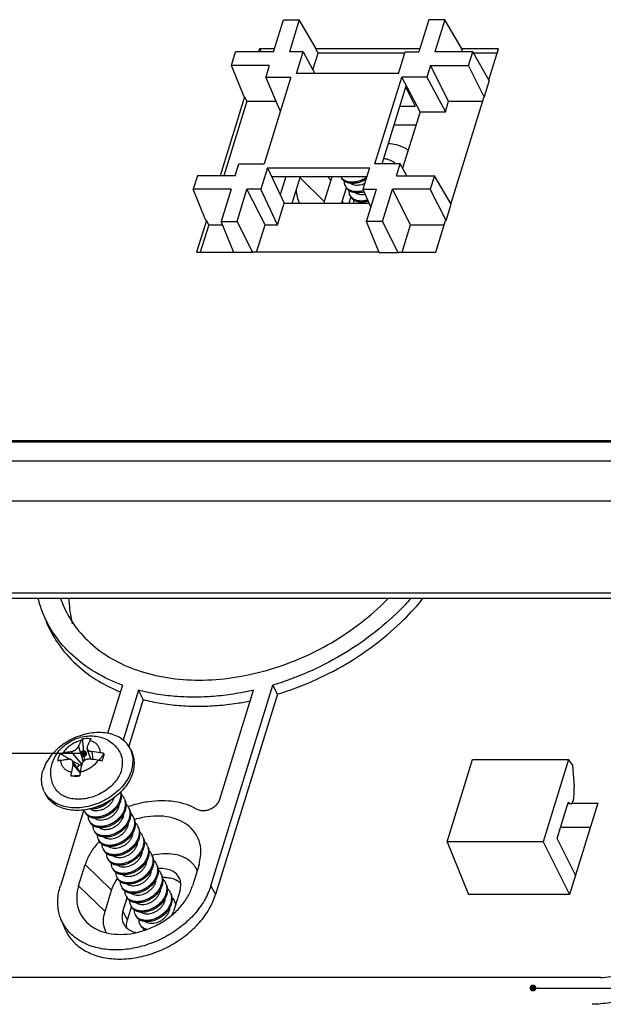
# Model space of a CAD drawing. Units: millimetres. Extents: x 2212 to 2765, y 1849 to 2234.
# Drawn here: x 2505 to 2529, y 1873 to 1912 of the extents above; entities that cross this region are included whole.
import ezdxf

# ---------------------------------------------------------------- set-up
doc = ezdxf.new("R2010")
doc.units = ezdxf.units.MM
doc.layers.add('3_ALL_AXES', color=7, linetype='Continuous')
doc.layers.add('from', color=7, linetype='Continuous', lineweight=13)
doc.styles.get("Standard").update_dxf_attribs({"font": 'arial.ttf'})
doc.dimstyles.get("Standard").update_dxf_attribs({"dimtxt": 3, "dimasz": 0.1875, "dimexe": 0.18, "dimexo": 1, "dimgap": 0.09, "dimtad": 0, "dimdsep": 46, "dimtxsty": 'Standard', "dimcen": 0.09, "dimadec": 0, "dimazin": 2, "dimtp": 0.01, "dimtm": 0.01, "dimtfac": 1, "dimtofl": 0, "dimtmove": 0, "dimatfit": 3, "dimfxl": 0, "dimtolj": 1, "dimarcsym": 0})

# ---------------------------------------------------------------- blocks, each defined once
blk = doc.blocks.new('u88')
at = {"color": 7, "linetype": 'Continuous'}
for p, q in [((26.761, -134.351), (27.487, -132.001)), ((27.487, -132.001), (28.643, -132.001)), ((28.643, -132.001), (27.917, -134.351)), ((29.853, -134.081), (28.643, -132.001)), ((38.079, -132.001), (37.353, -134.351)), ((39.235, -132.001), (38.079, -132.001)), ((39.235, -132.001), (38.509, -134.351)), ((40.445, -134.081), (39.235, -132.001)), ((23.693, -135.334), (23.997, -134.351)), ((26.761, -134.351), (23.997, -134.351)), ((25.739, -134.116), (25.666, -134.351)), ((25.739, -134.116), (25.858, -134.351)), ((26.833, -134.116), (25.739, -134.116)), ((28.923, -134.351), (27.917, -134.351)), ((28.438, -135.917), (28.923, -134.351)), ((28.923, -134.351), (29.77, -135.917)), ((29.63, -135.658), (30.006, -134.44)), ((29.842, -134.116), (29.853, -134.081)), ((30.006, -134.44), (29.842, -134.116)), ((37.425, -134.116), (29.842, -134.116)), ((36.32, -134.44), (30.006, -134.44)), ((35.863, -135.917), (36.347, -134.351)), ((36.347, -134.351), (37.353, -134.351)), ((41.272, -134.351), (38.509, -134.351)), ((40.445, -134.081), (40.434, -134.116)), ((40.434, -134.116), (40.553, -134.351)), ((43.156, -134.116), (40.434, -134.116)), ((40.969, -135.334), (41.272, -134.351)), ((42.482, -136.431), (41.272, -134.351)), ((43.056, -134.44), (41.325, -134.44)), ((42.455, -136.384), (43.156, -134.116)), ((24.619, -137.606), (23.693, -135.334)), ((26.457, -135.334), (23.693, -135.334)), ((26.457, -135.334), (26.192, -136.189)), ((38.205, -135.334), (37.941, -136.189)), ((39.52, -137.93), (38.205, -135.334)), ((38.205, -135.334), (40.969, -135.334)), ((42.119, -137.606), (40.969, -135.334)), ((28.035, -136.189), (26.083, -142.504)), ((27.265, -138.679), (26.192, -136.189)), ((26.192, -136.189), (28.035, -136.189)), ((35.863, -135.917), (28.438, -135.917)), ((34.148, -142.504), (36.099, -136.189)), ((37.439, -138.703), (36.099, -136.189)), ((37.941, -136.189), (36.099, -136.189)), ((37.941, -136.189), (39.281, -138.703)), ((34.677, -142.504), (36.434, -136.818)), ((42.482, -136.431), (42.119, -137.606)), ((24.661, -137.606), (22.883, -143.359)), ((24.619, -137.606), (24.661, -137.606)), ((24.661, -137.606), (24.825, -137.93)), ((36.393, -136.949), (37.085, -138.294)), ((42.077, -137.606), (39.671, -145.392)), ((42.077, -137.606), (42.119, -137.606)), ((24.825, -137.93), (23.147, -143.359)), ((24.825, -137.93), (26.942, -137.93)), ((35.978, -138.294), (37.085, -138.294)), ((39.281, -138.703), (39.52, -137.93)), ((39.52, -137.93), (41.977, -137.93)), ((37.439, -138.703), (36.166, -142.823)), ((37.439, -138.703), (39.281, -138.703)), ((35.555, -139.661), (37.143, -139.661)), ((23.977, -143.359), (24.241, -142.504)), ((24.241, -142.504), (26.083, -142.504)), ((35.99, -142.504), (34.148, -142.504)), ((35.725, -143.359), (35.99, -142.504)), ((36.462, -143.359), (35.99, -142.504)), ((21.214, -143.359), (20.91, -144.342)), ((23.977, -143.359), (21.214, -143.359)), ((26.319, -142.776), (25.835, -144.342)), ((26.319, -142.776), (27.537, -145.372)), ((26.319, -142.776), (33.744, -142.776)), ((33.744, -142.776), (33.26, -144.342)), ((35.725, -143.359), (38.489, -143.359)), ((38.489, -143.359), (38.185, -144.342)), ((39.698, -145.439), (38.489, -143.359)), ((26.624, -143.425), (33.543, -143.425)), ((27.659, -143.425), (27.248, -144.754)), ((28.126, -145.372), (28.728, -143.425)), ((28.697, -143.525), (30.464, -145.241)), ((30.948, -143.675), (30.464, -145.241)), ((30.948, -143.675), (30.691, -143.425)), ((31.668, -143.426), (31.71, -143.511)), ((21.835, -146.614), (20.91, -144.342)), ((23.673, -144.342), (20.91, -144.342)), ((23.673, -144.342), (22.947, -146.692)), ((24.103, -146.692), (24.829, -144.342)), ((26.144, -146.938), (24.829, -144.342)), ((25.835, -144.342), (24.829, -144.342)), ((27.053, -146.938), (25.835, -144.342)), ((31.761, -145.241), (32.073, -144.232)), ((32.004, -144.11), (32.046, -144.195)), ((32.339, -144.794), (32.381, -144.879)), ((33.26, -144.342), (33.853, -145.677)), ((33.26, -144.342), (34.265, -144.342)), ((33.539, -146.692), (34.265, -144.342)), ((34.695, -146.692), (35.422, -144.342)), ((36.737, -146.938), (35.422, -144.342)), ((38.185, -144.342), (35.422, -144.342)), ((39.335, -146.614), (38.185, -144.342)), ((27.053, -146.938), (27.537, -145.372)), ((27.537, -145.372), (33.717, -145.372)), ((31.761, -145.241), (31.832, -145.372)), ((32.395, -144.904), (32.25, -145.372)), ((39.335, -146.614), (39.698, -145.439)), ((21.877, -146.614), (21.162, -148.928)), ((22.041, -146.938), (21.426, -148.928)), ((21.877, -146.614), (21.835, -146.614)), ((22.041, -146.938), (21.877, -146.614)), ((22.041, -146.938), (23.047, -146.938)), ((23.872, -148.964), (22.947, -146.692)), ((22.947, -146.692), (24.103, -146.692)), ((25.254, -148.964), (24.103, -146.692)), ((25.529, -148.928), (26.144, -146.938)), ((26.144, -146.938), (27.053, -146.938)), ((34.464, -148.964), (33.539, -146.692)), ((34.695, -146.692), (33.539, -146.692)), ((35.846, -148.964), (34.695, -146.692)), ((36.122, -148.928), (36.737, -146.938)), ((36.737, -146.938), (39.193, -146.938)), ((38.578, -148.928), (39.294, -146.614)), ((39.294, -146.614), (39.335, -146.614)), ((21.162, -148.928), (23.883, -148.928)), ((25.254, -148.964), (23.872, -148.964)), ((25.265, -148.928), (25.254, -148.964)), ((34.475, -148.928), (25.265, -148.928)), ((34.464, -148.964), (35.846, -148.964)), ((35.857, -148.928), (35.846, -148.964)), ((35.857, -148.928), (38.578, -148.928)), ((-96.922, -162.631), (76.822, -162.631)), ((76.488, -162.751), (-97.656, -162.751)), ((-97.776, -164.122), (75.761, -164.122)), ((-95.949, -167.025), (77.111, -167.025)), ((80.084, -173.75), (-90.68, -173.75)), ((80.658, -174.137), (-90.106, -174.137)), ((15.752, -180.455), (14.665, -183.971)), ((22.19, -195.076), (26.708, -180.455)), ((27.053, -181.105), (26.708, -180.455)), ((16.923, -180.823), (15.803, -184.448)), ((17.26, -181.499), (16.923, -180.823)), ((27.053, -181.105), (22.543, -195.698)), ((22.856, -188.761), (25.309, -180.823)), ((17.26, -181.499), (16.212, -184.891)), ((12.554, -184.914), (12.894, -186.034)), ((11.987, -185.297), (12.79, -186.242)), ((13.456, -185.855), (13.191, -185.086)), ((13.531, -185.297), (13.606, -185.871)), ((11.846, -185.798), (11.935, -185.851)), ((12.097, -185.947), (12.114, -185.957)), ((12.675, -186.794), (12.11, -185.964)), ((12.149, -186.228), (12.671, -186.847)), ((39.404, -191.869), (41.257, -185.875)), ((41.257, -185.875), (48.245, -185.875)), ((48.245, -185.875), (46.393, -191.869)), ((48.552, -186.266), (48.245, -185.875)), ((48.552, -186.266), (48.662, -187.89)), ((11.999, -187.055), (12.237, -187.081)), ((47.421, -191.627), (48.236, -188.989)), ((48.351, -189.106), (48.2, -189.106)), ((48.208, -189.081), (48.351, -189.081)), ((48.351, -189.081), (48.236, -188.989)), ((50.391, -189.039), (48.333, -195.698)), ((48.418, -189.106), (48.351, -189.081)), ((48.517, -189.039), (50.391, -189.039)), ((12.947, -189.533), (11.234, -195.076)), ((13.007, -189.655), (13.049, -189.741)), ((13.343, -190.339), (13.385, -190.425)), ((13.678, -191.023), (13.72, -191.108)), ((49.84, -190.822), (47.669, -190.822)), ((14.014, -191.707), (14.056, -191.792)), ((39.404, -191.869), (40.964, -195.698)), ((46.393, -191.869), (39.404, -191.869)), ((46.393, -191.869), (48.333, -195.698)), ((48.769, -194.288), (47.421, -191.627)), ((14.35, -192.39), (14.391, -192.476)), ((21.341, -193.509), (21.476, -192.78)), ((12.567, -195.076), (13.051, -193.509)), ((14.972, -195.374), (13.051, -193.509)), ((14.685, -193.074), (14.727, -193.16)), ((21.341, -193.509), (20.857, -195.076)), ((15.021, -193.758), (15.063, -193.843)), ((15.356, -194.442), (15.398, -194.527)), ((12.567, -195.076), (14.488, -196.941)), ((14.488, -196.941), (14.972, -195.374)), ((15.692, -195.126), (15.734, -195.211)), ((19.953, -195.374), (19.469, -196.941)), ((22.19, -195.076), (22.543, -195.698)), ((48.333, -195.698), (40.964, -195.698)), ((15.785, -196.941), (16.097, -195.932)), ((16.027, -195.809), (16.069, -195.895)), ((15.785, -196.941), (16.122, -197.562)), ((16.122, -197.562), (16.418, -196.603)), ((16.363, -196.493), (16.405, -196.579)), ((11.277, -197.482), (11.534, -198.125)), ((16.698, -197.177), (16.74, -197.262)), ((17.034, -197.861), (17.076, -197.946)), ((50.576, -201.734), (-21.267, -201.734))]:
    blk.add_line(p, q, dxfattribs=at)
for centre, radius, start, end in [((33.555, -144.482), 2.728, 156.98593, 162.7792), ((32.23, -143.149), 0.627, 206.23473, 214.88231), ((32.242, -143.141), 0.641, 214.86492, 222.41435), ((32.889, -144.525), 0.612, 206.06415, 211.43258), ((32.763, -142.692), 1.835, 281.81822, 287.16892), ((32.805, -142.779), 1.834, 281.81696, 287.05768), ((32.885, -145.99), 2.534, 162.81859, 165.78667), ((33.159, -145.669), 1.462, 162.99203, 168.15462), ((32.889, -144.524), 0.612, 211.45333, 214.79935), ((17.918, -171.894), 8.621, 195.18775, 201.80034), ((18.531, -171.585), 7.72, 199.34037, 203.26303), ((12.662, -194.789), 9.532, 81.07769, 84.77332), ((13.708, -188.128), 2.789, 75.36607, 81.0781), ((23.29, -188.764), 11.426, 167.17199, 170.05178), ((14.948, -170.583), 15.838, 261.5256, 262.14349), ((23.934, -188.764), 11.426, 167.17199, 170.05178), ((12.493, -195.338), 9.532, 81.07769, 84.77332), ((13.539, -188.676), 2.789, 75.36607, 81.0781), ((15.614, -187.417), 3.634, 170.06858, 174.27825), ((12.266, -172.141), 14.916, 268.97394, 269.88905), ((12.249, -177.488), 9.57, 269.92811, 270.30843), ((16.259, -187.417), 3.634, 170.06858, 174.27825), ((14.034, -188.353), 1.675, 328.38379, 329.50779), ((14.565, -189.053), 0.954, 347.57971, 355.15263), ((14.994, -189.104), 0.974, 20.52623, 26.10141), ((13.563, -189.382), 0.619, 206.19466, 214.91243), ((14.897, -189.736), 0.957, 347.58894, 354.4848), ((15.329, -189.789), 0.975, 20.53893, 26.12496), ((15.332, -189.788), 0.972, 16.8063, 20.54022), ((13.894, -190.07), 0.613, 206.06716, 212.08761), ((13.893, -190.07), 0.612, 212.10752, 214.78505), ((15.236, -190.42), 0.954, 347.58094, 355.11416), ((15.672, -190.469), 0.966, 20.52159, 26.16193), ((15.68, -190.466), 0.958, 20.24858, 20.51425), ((14.239, -190.748), 0.624, 206.13953, 214.85775), ((14.233, -190.752), 0.617, 214.86841, 216.39709), ((15.008, -190.385), 1.713, 326.62097, 328.15065), ((15.573, -191.104), 0.952, 347.57676, 355.41501), ((16.016, -191.149), 0.957, 20.53441, 26.16604), ((16.341, -191.837), 0.968, 20.51829, 26.11227), ((14.578, -191.429), 0.628, 206.22186, 214.86419), ((14.583, -191.426), 0.634, 214.84999, 220.6368), ((15.37, -191.085), 1.682, 328.39551, 328.97407), ((15.908, -191.788), 0.953, 347.57797, 355.27655), ((16.67, -192.524), 0.975, 20.53231, 26.10836), ((14.906, -192.117), 0.62, 206.20449, 214.90981), ((16.238, -192.471), 0.958, 347.59124, 354.29204), ((17.009, -193.207), 0.972, 20.53752, 26.14096), ((15.23, -192.807), 0.607, 206.06922, 209.60471), ((15.236, -192.804), 0.614, 209.63023, 214.84149), ((16.576, -193.155), 0.956, 347.5851, 354.79556), ((17.015, -193.204), 0.966, 18.26243, 20.53516), ((17.353, -193.886), 0.962, 21.72086, 26.16917), ((17.357, -193.885), 0.958, 20.55677, 21.71422), ((15.576, -193.486), 0.618, 206.08714, 213.90941), ((15.57, -193.49), 0.611, 213.92889, 214.75121), ((16.914, -193.839), 0.953, 347.57831, 355.30067), ((18.596, -196.088), 2.276, 90.04942, 96.37347), ((17.693, -194.568), 0.958, 20.51315, 26.15001), ((19.555, -194.668), 1.8, 23.08336, 33.42599), ((15.919, -194.165), 0.627, 206.18125, 214.84904), ((15.917, -194.166), 0.625, 214.84766, 218.20129), ((16.695, -193.809), 1.702, 327.61328, 328.13206), ((17.25, -194.523), 0.953, 347.57726, 355.37203), ((18.892, -196.685), 2.223, 90.03821, 95.60952), ((18.015, -195.257), 0.972, 20.52275, 26.10407), ((19.092, -195.771), 1.275, 56.56956, 59.9442), ((16.254, -194.849), 0.627, 206.23473, 214.88231), ((16.266, -194.84), 0.641, 214.86492, 222.41435), ((17.059, -194.511), 1.669, 328.37252, 329.98503), ((17.584, -195.206), 0.955, 347.58367, 354.90423), ((18.348, -195.943), 0.975, 20.5379, 26.11976), ((17.916, -195.89), 0.958, 347.59017, 354.38451), ((18.69, -196.624), 0.968, 20.52766, 26.15684), ((18.698, -196.621), 0.96, 19.72311, 20.52151), ((18.733, -196.709), 0.967, 19.89517, 26.15829), ((18.673, -196.629), 0.986, 12.06463, 19.68781), ((16.912, -196.224), 0.612, 206.06415, 211.43258), ((16.913, -196.224), 0.612, 211.45333, 214.79935), ((18.255, -196.574), 0.954, 347.58155, 355.05894), ((17.257, -196.903), 0.623, 206.1238, 214.8665), ((17.251, -196.907), 0.615, 214.8814, 215.74683), ((17.598, -197.583), 0.629, 206.21655, 214.85636), ((17.601, -197.581), 0.632, 214.84453, 219.98966), ((17.8, -197.216), 1.054, 253.94636, 256.81056)]:
    blk.add_arc(centre, radius, start, end, dxfattribs=at)
for centre, major_axis, start_param, end_param in [((48.048, -188.061), (-0.036, 1.5), 4.095183, 4.816987), ((48.407, -188.606), (-0.012, 0.5), 3.134061, 4.031588)]:
    blk.add_ellipse(centre, major_axis=major_axis, ratio=0.414413, start_param=start_param, end_param=end_param, dxfattribs=at)
for points, start_tangent, end_tangent in [([(35.133, -141.012), (35.699, -141.096), (36.373, -141.363), (36.583, -141.502)], (0.998105, -0.061526), (0.800776, -0.598964)), ([(35.657, -142.494), (35.426, -142.322), (35.031, -142.166), (34.791, -142.125)], (-0.724869, 0.688887), (-0.994212, 0.107434)), ([(33.485, -143.63), (33.384, -143.688), (33.084, -143.823), (32.779, -143.902), (32.484, -143.924), (32.216, -143.888), (31.988, -143.798), (31.811, -143.659), (31.71, -143.511)], (-0.849185, -0.528095), (-0.441587, 0.897218)), ([(33.529, -143.488), (33.342, -143.603), (33.042, -143.737), (32.737, -143.817), (32.442, -143.839), (32.174, -143.803), (31.946, -143.713), (31.769, -143.573)], (-0.822266, -0.569104), (-0.674449, 0.738322)), ([(32.004, -144.11), (31.945, -143.914), (31.941, -143.767)], (-0.44012, 0.897939), (0.075143, 0.997173)), ([(33.386, -143.935), (33.184, -144.014), (32.965, -144.061), (32.759, -144.064), (32.575, -144.026), (32.427, -143.949), (32.387, -143.916)], (-0.901676, -0.432412), (-0.736709, 0.67621)), ([(28.406, -144.394), (28.482, -144.909), (28.66, -145.382)], (0.045839, -0.998949), (0.44995, -0.893054)), ([(32.051, -144.191), (32.008, -144.119), (32.004, -144.11)], (-0.571717, 0.820451), (-0.44012, 0.897939)), ([(33.181, -144.574), (32.883, -144.608), (32.607, -144.585), (32.369, -144.506), (32.18, -144.377), (32.05, -144.205), (32.046, -144.195)], (-0.97891, -0.204291), (-0.44012, 0.897939)), ([(33.139, -144.488), (32.841, -144.523), (32.565, -144.499), (32.327, -144.421), (32.138, -144.291), (32.051, -144.191)], (-0.97891, -0.204291), (-0.571717, 0.820451)), ([(32.339, -144.793), (32.288, -144.645), (32.277, -144.445)], (-0.439555, 0.898216), (0.082084, 0.996625)), ([(33.428, -144.723), (33.306, -144.744), (33.098, -144.748), (32.911, -144.709), (32.759, -144.63), (32.722, -144.599)], (-0.975174, -0.22144), (-0.734921, 0.678153)), ([(33.651, -145.224), (33.583, -145.242), (33.282, -145.289), (33, -145.279), (32.753, -145.212), (32.552, -145.093), (32.409, -144.929), (32.381, -144.879)], (-0.960544, -0.278129), (-0.439555, 0.898216)), ([(33.612, -145.137), (33.541, -145.157), (33.24, -145.204), (32.958, -145.193), (32.711, -145.126), (32.51, -145.007), (32.386, -144.874)], (-0.960006, -0.279978), (-0.570585, 0.821239)), ([(32.634, -145.372), (32.611, -145.155), (32.612, -145.13)], (-0.270971, 0.962588), (0.080652, 0.996742)), ([(33.202, -145.376), (33.09, -145.31), (33.06, -145.285)], (-0.915768, 0.401707), (-0.738891, 0.673825)), ([(12.127, -175.98), (11.936, -174.934), (11.88, -174.138)], (-0.243137, 0.969992), (-0.024669, 0.999696)), ([(21.345, -180.083), (23.774, -179.907), (26.243, -179.382), (28.671, -178.524), (30.975, -177.366), (33.113, -175.927), (35.004, -174.256), (35.113, -174.144)], (1, 0), (0.696117, 0.717928)), ([(36.746, -174.166), (35.932, -175.024), (33.934, -176.766), (31.689, -178.278), (29.258, -179.519), (26.708, -180.455)], (-0.665662, -0.746253), (-0.957999, -0.28677)), ([(27.053, -181.105), (29.596, -180.167), (32.022, -178.927), (34.262, -177.418), (36.257, -175.681), (37.644, -174.154)], (0.957537, 0.288311), (0.630706, 0.776022)), ([(11.438, -174.634), (12.141, -175.92), (13.382, -177.354), (14.965, -178.513), (16.862, -179.375), (19.012, -179.905), (21.345, -180.083)], (0.394896, -0.918726), (1, 0)), ([(15.752, -180.455), (13.781, -179.519), (12.117, -178.278), (10.806, -176.766), (9.913, -175.096)], (-0.938685, 0.344775), (-0.371424, 0.928463)), ([(10.17, -175.739), (11.069, -177.418), (12.377, -178.927), (14.036, -180.167), (15.597, -180.947)], (0.371414, -0.928467), (0.925238, -0.379386)), ([(20.961, -181.327), (19.564, -181.271), (18.214, -181.102), (16.923, -180.823)], (-1, 0), (-0.966629, 0.256181)), ([(25.309, -180.823), (23.846, -181.102), (22.392, -181.271), (20.961, -181.327)], (-0.975038, -0.22204), (-1, 0)), ([(17.26, -181.499), (18.538, -181.771), (19.873, -181.935), (21.253, -181.989)], (0.967707, -0.252078), (1, 0)), ([(21.253, -181.989), (22.667, -181.935), (24.103, -181.771), (25.075, -181.6)], (1, 0), (0.980514, 0.196451)), ([(12.742, -184.503), (12.429, -184.59), (12.13, -184.729), (11.859, -184.911), (11.629, -185.129), (11.451, -185.373)], (-0.982104, -0.188341), (-0.508703, -0.860942)), ([(11.987, -185.297), (12.031, -185.291), (12.075, -185.281), (12.119, -185.269), (12.165, -185.253), (12.213, -185.233), (12.261, -185.209), (12.308, -185.182), (12.352, -185.152), (12.394, -185.119), (12.432, -185.085), (12.466, -185.051), (12.494, -185.017), (12.518, -184.983), (12.538, -184.949), (12.554, -184.914)], (0.995031, 0.099564), (0.379387, 0.925238)), ([(12.742, -184.503), (12.71, -184.568), (12.677, -184.637), (12.644, -184.708), (12.612, -184.779), (12.582, -184.848), (12.554, -184.914)], (-0.45312, -0.891449), (-0.379387, -0.925238)), ([(12.742, -184.503), (12.787, -184.422), (12.834, -184.352)], (0.45312, 0.891449), (0.596375, 0.802706)), ([(12.834, -184.352), (13.165, -184.324), (13.479, -184.352)], (0.98685, 0.161639), (0.983797, -0.179289)), ([(12.834, -184.352), (12.865, -184.684), (12.893, -184.993), (12.919, -185.278), (12.942, -185.541), (12.962, -185.783), (12.975, -185.958)], (0.093133, -0.995654), (0.074638, -0.997211)), ([(13.199, -184.914), (13.188, -184.949), (13.181, -184.983), (13.179, -185.017), (13.182, -185.051), (13.191, -185.085), (13.191, -185.086)], (-0.379387, -0.925238), (0.325381, -0.945583)), ([(13.387, -184.503), (13.354, -184.568), (13.321, -184.637), (13.288, -184.708), (13.257, -184.779), (13.227, -184.848), (13.199, -184.914)], (-0.45312, -0.891449), (-0.379387, -0.925238)), ([(13.479, -184.352), (13.432, -184.422), (13.387, -184.503)], (-0.596375, -0.802706), (-0.45312, -0.891449)), ([(14.141, -185.373), (14.113, -185.129), (14.018, -184.911), (13.859, -184.729), (13.646, -184.59), (13.387, -184.503)], (0.027169, 0.999631), (-0.977142, 0.212586)), ([(11.117, -185.703), (11.168, -185.566), (11.234, -185.429)], (0.295247, 0.955421), (0.480271, 0.87712)), ([(11.234, -185.429), (11.339, -185.397), (11.451, -185.373)], (0.94368, 0.33086), (0.983307, 0.181955)), ([(11.234, -185.429), (11.511, -185.596), (11.767, -185.751), (11.846, -185.798)], (0.855318, -0.518104), (0.858064, -0.513543)), ([(11.451, -185.373), (11.598, -185.347), (11.736, -185.327), (11.866, -185.31), (11.987, -185.297)], (0.983307, 0.181955), (0.995031, 0.099564)), ([(13.191, -185.086), (13.206, -185.119), (13.227, -185.152), (13.253, -185.182), (13.284, -185.209), (13.319, -185.233), (13.358, -185.253), (13.398, -185.269), (13.44, -185.281), (13.484, -185.291), (13.531, -185.297)], (0.325381, -0.945583), (0.995875, -0.090737)), ([(14.065, -185.938), (14.156, -185.807), (14.28, -185.627), (14.413, -185.429)], (0.576126, 0.817361), (0.556275, 0.830999)), ([(14.413, -185.429), (14.395, -185.566), (14.36, -185.703)], (-0.070319, -0.997525), (-0.295247, -0.955421)), ([(11.065, -185.978), (11.083, -185.841), (11.117, -185.703)], (0.070319, 0.997525), (0.295247, 0.955421)), ([(11.281, -185.921), (11.17, -185.946), (11.065, -185.978)], (-0.983307, -0.181955), (-0.94368, -0.33086)), ([(12.035, -186.791), (11.776, -186.703), (11.563, -186.565), (11.404, -186.382), (11.309, -186.164), (11.281, -185.921)], (-0.977142, 0.212586), (0.027169, 0.999631)), ([(11.281, -185.921), (11.429, -185.895), (11.567, -185.875), (11.696, -185.858), (11.817, -185.845)], (0.983307, 0.181955), (0.995031, 0.099564)), ([(12.11, -185.964), (12.104, -185.955), (12.078, -185.925), (12.047, -185.899), (12.013, -185.878), (11.977, -185.863), (11.939, -185.852), (11.9, -185.845), (11.86, -185.843), (11.817, -185.845)], (-0.562711, 0.826654), (-0.995031, -0.099564)), ([(12.149, -186.228), (12.156, -186.185), (12.159, -186.144), (12.158, -186.104), (12.152, -186.065), (12.141, -186.026), (12.125, -185.989), (12.11, -185.964)], (0.222645, 0.9749), (-0.562711, 0.826654)), ([(12.114, -185.957), (12.226, -186.023), (12.429, -186.142), (12.614, -186.248)], (0.860487, -0.509472), (0.871398, -0.490577)), ([(12.614, -186.248), (12.514, -186.381), (12.463, -186.485)], (-0.680795, -0.732474), (-0.357613, -0.93387)), ([(13.971, -185.921), (13.793, -186.164), (13.563, -186.382), (13.292, -186.565), (12.993, -186.703), (12.68, -186.791)], (-0.508703, -0.860942), (-0.982104, -0.188341)), ([(13.361, -185.845), (13.313, -185.843), (13.266, -185.845), (13.218, -185.852), (13.169, -185.863), (13.12, -185.878), (13.071, -185.899), (13.023, -185.925), (12.978, -185.955), (12.937, -185.989), (12.9, -186.026), (12.869, -186.065), (12.843, -186.104), (12.822, -186.144), (12.806, -186.185), (12.793, -186.228)], (-0.995875, 0.090737), (-0.222645, -0.9749)), ([(14.36, -185.703), (14.31, -185.841), (14.243, -185.978)], (-0.295247, -0.955421), (-0.480271, -0.87712)), ([(12.237, -187.081), (12.313, -187.082), (12.644, -187.055)], (0.999182, -0.040435), (0.98685, 0.161639)), ([(12.643, -187.043), (12.551, -187.05), (12.432, -187.055), (12.301, -187.057)], (-0.994755, -0.102286), (-0.999985, -0.005486)), ([(15.617, -188.25), (15.627, -188.313), (15.623, -188.591), (15.552, -188.873), (15.416, -189.149), (15.223, -189.406), (14.982, -189.632), (14.707, -189.818), (14.41, -189.956), (14.107, -190.041), (13.814, -190.069), (13.544, -190.04), (13.312, -189.957), (13.129, -189.824), (13.055, -189.736)], (0.177929, -0.984043), (-0.571765, 0.820417)), ([(15.635, -188.232), (15.664, -188.363), (15.67, -188.64), (15.606, -188.924), (15.477, -189.203)], (0.281398, -0.959591), (-0.507401, -0.86171)), ([(15.666, -188.4), (15.682, -188.415), (15.844, -188.63), (15.868, -188.676)], (0.719307, -0.694693), (0.440086, -0.897956)), ([(15.46, -189.231), (15.289, -189.464), (15.052, -189.696), (14.778, -189.887), (14.481, -190.031), (14.176, -190.121), (13.88, -190.154), (13.606, -190.13), (13.369, -190.05), (13.182, -189.921), (13.053, -189.749), (13.049, -189.741)], (-0.524207, -0.851591), (-0.440189, 0.897905)), ([(15.906, -188.763), (15.942, -188.88), (15.969, -189.153), (15.926, -189.437), (15.815, -189.72), (15.643, -189.989), (15.418, -190.231), (15.153, -190.435), (14.86, -190.594), (14.555, -190.7), (14.253, -190.749), (13.971, -190.74), (13.722, -190.675), (13.52, -190.558), (13.39, -190.419)], (0.350746, -0.936471), (-0.570421, 0.821353)), ([(15.138, -188.659), (15.088, -188.791), (14.965, -189.002), (14.803, -189.191), (14.614, -189.349), (14.401, -189.475), (14.177, -189.563), (13.957, -189.608), (13.753, -189.609), (13.574, -189.569), (13.427, -189.491), (13.393, -189.464)], (-0.296695, -0.954972), (-0.740563, 0.671987)), ([(14.95, -188.784), (14.883, -188.858), (14.632, -189.077), (14.35, -189.255), (14.049, -189.382), (13.745, -189.454), (13.454, -189.469), (13.397, -189.464)], (-0.656263, -0.754532), (-0.995542, 0.094314)), ([(15.496, -189.258), (15.424, -189.474), (15.302, -189.684), (15.14, -189.874), (14.951, -190.032), (14.742, -190.157), (14.521, -190.244), (14.303, -190.29), (14.097, -190.294), (13.914, -190.255), (13.766, -190.178), (13.726, -190.145)], (-0.21425, -0.976779), (-0.735316, 0.677724)), ([(14.528, -189.036), (14.521, -189.041), (14.234, -189.206), (13.933, -189.319), (13.747, -189.361)], (-0.823623, -0.567137), (-0.98548, -0.169791)), ([(15.91, -188.761), (15.983, -188.965), (16.011, -189.238), (15.968, -189.523), (15.857, -189.806), (15.794, -189.917)], (0.440086, -0.897956), (-0.525512, -0.850786)), ([(15.998, -189.08), (16.15, -189.264), (16.204, -189.359)], (0.722757, -0.691102), (0.440346, -0.897828)), ([(16.179, -189.289), (16.675, -189.131), (17.663, -188.921), (18.636, -188.85)], (0.942607, 0.333905), (1, 0)), ([(18.636, -188.85), (19.565, -188.921), (20.422, -189.131), (21.182, -189.475)], (1, 0), (0.865465, -0.50097)), ([(21.632, -189.585), (21.945, -189.545), (22.251, -189.427), (22.521, -189.246), (22.73, -189.016), (22.856, -188.761)], (1, 0), (0.295247, 0.955421)), ([(13.007, -189.655), (13.005, -189.651), (12.962, -189.532)], (-0.440749, 0.89763), (-0.242261, 0.970211)), ([(15.794, -189.917), (15.685, -190.074), (15.46, -190.316), (15.194, -190.521), (14.902, -190.679), (14.597, -190.785), (14.295, -190.834), (14.013, -190.826), (13.764, -190.76), (13.562, -190.643), (13.416, -190.481), (13.385, -190.425)], (-0.525512, -0.850786), (-0.439628, 0.89818)), ([(16.262, -189.507), (16.305, -189.776), (16.277, -190.059), (16.181, -190.343), (16.021, -190.616), (15.807, -190.864), (15.549, -191.078), (15.261, -191.247), (14.957, -191.365), (14.654, -191.427), (14.366, -191.431), (14.108, -191.377), (13.895, -191.271), (13.736, -191.118)], (0.289105, -0.957298), (-0.593387, 0.804917)), ([(15.832, -189.942), (15.76, -190.155), (15.643, -190.36), (15.485, -190.548), (15.297, -190.708), (15.085, -190.837), (14.863, -190.926), (14.646, -190.973), (14.438, -190.978), (14.251, -190.939), (14.099, -190.86), (14.064, -190.831)], (-0.21425, -0.976779), (-0.740943, 0.671568)), ([(16.246, -189.445), (16.304, -189.592), (16.346, -189.861), (16.319, -190.144), (16.222, -190.428), (16.129, -190.603)], (0.440346, -0.897828), (-0.526655, -0.850079)), ([(16.338, -189.768), (16.452, -189.899), (16.539, -190.043)], (0.718244, -0.695792), (0.440813, -0.897599)), ([(21.182, -189.475), (21.316, -189.535), (21.468, -189.573), (21.632, -189.585)], (0.865465, -0.50097), (1, 0)), ([(13.343, -190.339), (13.294, -190.197), (13.281, -189.99)], (-0.439628, 0.89818), (0.082694, 0.996575)), ([(13.678, -191.023), (13.641, -190.927), (13.614, -190.709), (13.616, -190.677)], (-0.440651, 0.897679), (0.079603, 0.996827)), ([(16.129, -190.603), (16.063, -190.701), (15.849, -190.95), (15.591, -191.163), (15.303, -191.333), (14.999, -191.451), (14.696, -191.512), (14.408, -191.516), (14.15, -191.463), (13.937, -191.357), (13.778, -191.203), (13.72, -191.108)], (-0.526655, -0.850079), (-0.440651, 0.897679)), ([(16.579, -190.135), (16.637, -190.399), (16.624, -190.68), (16.543, -190.965), (16.396, -191.241), (16.193, -191.496), (15.944, -191.719), (15.661, -191.898), (15.36, -192.028), (15.055, -192.102), (14.762, -192.119), (14.497, -192.078), (14.273, -191.982), (14.101, -191.839)], (0.346093, -0.9382), (-0.651282, 0.758836)), ([(16.167, -190.625), (16.095, -190.841), (15.975, -191.049), (15.817, -191.235), (15.628, -191.395), (15.413, -191.524), (15.186, -191.614), (14.966, -191.659), (14.762, -191.661), (14.578, -191.62), (14.43, -191.54), (14.405, -191.519)], (-0.21425, -0.976779), (-0.750068, 0.661361)), ([(16.581, -190.129), (16.621, -190.22), (16.679, -190.484), (16.666, -190.766), (16.585, -191.051), (16.463, -191.288)], (0.440813, -0.897599), (-0.527644, -0.849466)), ([(18.285, -189.984), (17.331, -190.074), (16.615, -190.253)], (-1, 0), (-0.952949, -0.30313)), ([(16.68, -190.458), (16.752, -190.536), (16.875, -190.727)], (0.712717, -0.701451), (0.440935, -0.897539)), ([(21.476, -192.78), (21.479, -192.721), (21.402, -191.976), (21.115, -191.31), (20.633, -190.754), (19.979, -190.335), (19.184, -190.074), (18.285, -189.984)], (0.060118, 0.998191), (-1, 0)), ([(14.014, -191.707), (13.992, -191.655), (13.95, -191.442), (13.951, -191.367)], (-0.441539, 0.897242), (0.071499, 0.997441)), ([(16.438, -191.327), (16.235, -191.582), (15.986, -191.804), (15.703, -191.984), (15.402, -192.113), (15.097, -192.188), (14.804, -192.204), (14.539, -192.163), (14.315, -192.068), (14.143, -191.924), (14.056, -191.792)], (-0.550133, -0.835077), (-0.441539, 0.897242)), ([(16.912, -190.813), (16.966, -191.023), (16.969, -191.302), (16.902, -191.587), (16.769, -191.866), (16.578, -192.127), (16.337, -192.357), (16.061, -192.547), (15.762, -192.688), (15.456, -192.775), (15.16, -192.804), (14.887, -192.775), (14.653, -192.691), (14.469, -192.558), (14.397, -192.472)], (0.350966, -0.936388), (-0.571748, 0.820429)), ([(16.503, -191.309), (16.43, -191.526), (16.307, -191.737), (16.145, -191.926), (15.956, -192.084), (15.744, -192.21), (15.519, -192.298), (15.3, -192.343), (15.096, -192.344), (14.916, -192.305), (14.769, -192.227), (14.734, -192.198)], (-0.21425, -0.976779), (-0.738829, 0.673893)), ([(16.917, -190.812), (16.934, -190.85), (17.008, -191.109), (17.011, -191.387), (16.944, -191.672), (16.811, -191.952)], (0.440935, -0.897539), (-0.515421, -0.856937)), ([(17.012, -191.138), (17.048, -191.175), (17.203, -191.395), (17.21, -191.411)], (0.716477, -0.697611), (0.440315, -0.897843)), ([(14.081, -191.819), (13.937, -191.976), (13.4, -192.721), (13.051, -193.509)], (-0.689257, -0.724517), (-0.295247, -0.955421)), ([(14.35, -192.39), (14.345, -192.382), (14.288, -192.174), (14.287, -192.051)], (-0.440923, 0.897545), (0.071166, 0.997465)), ([(16.802, -191.966), (16.62, -192.212), (16.379, -192.443), (16.103, -192.632), (15.804, -192.773), (15.498, -192.86), (15.202, -192.889), (14.929, -192.861), (14.695, -192.777), (14.511, -192.643), (14.391, -192.476)], (-0.524048, -0.851689), (-0.440923, 0.897545)), ([(17.248, -191.497), (17.291, -191.648), (17.31, -191.924), (17.258, -192.208), (17.139, -192.49), (16.96, -192.756), (16.729, -192.994), (16.459, -193.193), (16.164, -193.345), (15.858, -193.444), (15.559, -193.486), (15.28, -193.47), (15.036, -193.398), (14.84, -193.275), (14.732, -193.155)], (0.35068, -0.936495), (-0.57104, 0.820922)), ([(16.838, -191.993), (16.766, -192.209), (16.644, -192.419), (16.483, -192.608), (16.294, -192.766), (16.085, -192.892), (15.864, -192.979), (15.646, -193.025), (15.44, -193.029), (15.256, -192.99), (15.108, -192.913), (15.068, -192.88)], (-0.21425, -0.976779), (-0.735108, 0.67795)), ([(17.252, -191.496), (17.333, -191.734), (17.351, -192.009), (17.3, -192.294), (17.181, -192.576), (17.137, -192.651)], (0.440315, -0.897843), (-0.524888, -0.851171)), ([(17.339, -191.813), (17.342, -191.816), (17.51, -192.027), (17.546, -192.094)], (0.72411, -0.689684), (0.440151, -0.897924)), ([(14.685, -193.074), (14.63, -192.906), (14.623, -192.728)], (-0.439551, 0.898218), (0.079531, 0.996832)), ([(17.137, -192.651), (17.002, -192.841), (16.771, -193.079), (16.501, -193.279), (16.206, -193.431), (15.9, -193.53), (15.601, -193.572), (15.322, -193.555), (15.078, -193.483), (14.882, -193.36), (14.745, -193.193), (14.727, -193.16)], (-0.524888, -0.851171), (-0.439551, 0.898218)), ([(17.584, -192.182), (17.613, -192.274), (17.647, -192.546), (17.611, -192.83), (17.506, -193.113), (17.339, -193.384), (17.119, -193.628), (16.856, -193.837), (16.565, -194), (16.261, -194.111), (15.958, -194.166), (15.674, -194.162), (15.421, -194.102), (15.214, -193.989), (15.068, -193.838)], (0.350799, -0.936451), (-0.570006, 0.82164)), ([(17.174, -192.677), (17.102, -192.891), (16.985, -193.095), (16.827, -193.283), (16.639, -193.443), (16.427, -193.572), (16.205, -193.661), (15.988, -193.708), (15.78, -193.713), (15.592, -193.674), (15.441, -193.595), (15.405, -193.565)], (-0.21425, -0.976779), (-0.737056, 0.675832)), ([(17.588, -192.18), (17.655, -192.36), (17.689, -192.631), (17.653, -192.915), (17.548, -193.199), (17.471, -193.337)], (0.440151, -0.897924), (-0.525999, -0.850485)), ([(17.678, -192.5), (17.814, -192.662), (17.882, -192.778)], (0.720951, -0.692986), (0.440549, -0.897729)), ([(17.902, -192.841), (18.093, -192.796), (18.936, -192.705)], (0.96779, 0.251759), (1, 0)), ([(18.936, -192.705), (19.722, -192.796), (20.396, -193.063), (20.914, -193.486), (21.058, -193.676)], (1, 0), (0.550509, -0.834829)), ([(15.021, -193.758), (14.976, -193.636), (14.958, -193.415), (14.959, -193.409)], (-0.43998, 0.898008), (0.083378, 0.996518)), ([(17.471, -193.337), (17.381, -193.469), (17.161, -193.714), (16.898, -193.922), (16.607, -194.086), (16.303, -194.197), (16, -194.251), (15.716, -194.248), (15.463, -194.187), (15.256, -194.075), (15.105, -193.916), (15.063, -193.843)], (-0.525999, -0.850485), (-0.43998, 0.898008)), ([(17.932, -192.902), (17.981, -193.169), (17.96, -193.451), (17.87, -193.736), (17.716, -194.01), (17.506, -194.261), (17.252, -194.479), (16.966, -194.653), (16.663, -194.775), (16.359, -194.843), (16.069, -194.852), (15.808, -194.804), (15.59, -194.702), (15.426, -194.553)], (0.313352, -0.949637), (-0.618454, 0.785821)), ([(17.51, -193.361), (17.437, -193.577), (17.317, -193.784), (17.159, -193.971), (16.97, -194.13), (16.755, -194.26), (16.528, -194.349), (16.308, -194.394), (16.104, -194.396), (15.92, -194.355), (15.772, -194.275), (15.744, -194.252)], (-0.21425, -0.976779), (-0.743835, 0.668364)), ([(18.254, -193.548), (18.312, -193.793), (18.306, -194.073), (18.231, -194.358), (18.09, -194.635), (17.892, -194.893), (17.646, -195.118), (17.366, -195.303), (17.066, -195.437), (16.76, -195.517), (16.466, -195.538), (16.198, -195.503), (15.969, -195.412), (15.792, -195.273)], (0.351148, -0.93632), (-0.674449, 0.738322)), ([(17.923, -192.864), (17.974, -192.987), (18.023, -193.254), (18.002, -193.537), (17.912, -193.821), (17.806, -194.023)], (0.440549, -0.897729), (-0.527107, -0.849799)), ([(18.019, -193.19), (18.115, -193.298), (18.217, -193.462)], (0.716037, -0.698063), (0.44094, -0.897537)), ([(18.259, -193.548), (18.289, -193.616), (18.354, -193.878), (18.348, -194.158), (18.273, -194.443), (18.14, -194.708)], (0.44094, -0.897537), (-0.527958, -0.84927)), ([(15.356, -194.442), (15.325, -194.365), (15.291, -194.149), (15.294, -194.098)], (-0.441132, 0.897442), (0.076444, 0.997074)), ([(17.806, -194.023), (17.758, -194.095), (17.548, -194.347), (17.294, -194.564), (17.008, -194.738), (16.705, -194.861), (16.401, -194.928), (16.111, -194.937), (15.85, -194.889), (15.632, -194.787), (15.468, -194.638), (15.398, -194.527)], (-0.527107, -0.849799), (-0.441132, 0.897442)), ([(18.59, -194.232), (18.639, -194.417), (18.649, -194.694), (18.589, -194.979), (18.462, -195.26), (18.275, -195.523), (18.039, -195.756), (17.765, -195.95), (17.468, -196.096), (17.162, -196.188), (16.864, -196.222), (16.589, -196.199), (16.351, -196.12), (16.162, -195.991), (16.075, -195.89)], (0.350786, -0.936456), (-0.571717, 0.820451)), ([(17.845, -194.044), (17.768, -194.27), (17.639, -194.487), (17.467, -194.681), (17.268, -194.84), (17.045, -194.965), (16.812, -195.047), (16.588, -195.082), (16.382, -195.072), (16.205, -195.018), (16.076, -194.932)], (-0.21425, -0.976779), (-0.736903, 0.675999)), ([(18.359, -193.878), (18.413, -193.936), (18.553, -194.146)], (0.711668, -0.702515), (0.440755, -0.897628)), ([(18.595, -194.231), (18.602, -194.246), (18.681, -194.502), (18.691, -194.78), (18.631, -195.065), (18.504, -195.345)], (0.440755, -0.897628), (-0.500185, -0.865919)), ([(19.927, -194.546), (19.753, -194.27), (19.449, -194.022), (19.054, -193.866), (18.594, -193.812)], (-0.395583, 0.91843), (-1, 0)), ([(14.972, -195.374), (15.294, -194.681), (15.396, -194.527)], (0.295247, 0.955421), (0.574608, 0.818429)), ([(15.692, -195.126), (15.677, -195.093), (15.628, -194.881), (15.629, -194.789)], (-0.441587, 0.897218), (0.067248, 0.997736)), ([(18.132, -194.721), (17.934, -194.978), (17.688, -195.204), (17.408, -195.388), (17.108, -195.522), (16.802, -195.602), (16.508, -195.624), (16.24, -195.588), (16.011, -195.498), (15.834, -195.358), (15.734, -195.211)], (-0.535626, -0.844455), (-0.441587, 0.897218)), ([(18.926, -194.916), (18.963, -195.043), (18.989, -195.316), (18.943, -195.601), (18.83, -195.883), (18.656, -196.151), (18.43, -196.392), (18.163, -196.595), (17.87, -196.752), (17.564, -196.856), (17.263, -196.904), (16.982, -196.893), (16.734, -196.826), (16.534, -196.707), (16.41, -196.573)], (0.350708, -0.936485), (-0.570585, 0.821239)), ([(18.181, -194.728), (18.108, -194.944), (17.987, -195.154), (17.825, -195.343), (17.637, -195.501), (17.427, -195.626), (17.207, -195.714), (16.989, -195.76), (16.783, -195.764), (16.599, -195.725), (16.451, -195.648), (16.411, -195.616)], (-0.21425, -0.976779), (-0.736709, 0.67621)), ([(18.686, -194.553), (18.708, -194.576), (18.869, -194.792), (18.888, -194.83)], (0.719815, -0.694166), (0.440145, -0.897927)), ([(18.93, -194.915), (19.005, -195.128), (19.03, -195.402), (18.985, -195.686), (18.872, -195.969), (18.814, -196.071)], (0.440145, -0.897927), (-0.525342, -0.850891)), ([(18.89, -194.461), (19.343, -194.514), (19.731, -194.667)], (1, 0), (0.865459, -0.50098)), ([(19.795, -194.707), (20.003, -194.882)], (0.834463, -0.551064), (0.683113, -0.730312)), ([(19.953, -195.374), (20.014, -194.969), (19.946, -194.592), (19.927, -194.546)], (0.292039, 0.956406), (-0.395583, 0.91843)), ([(11.277, -197.482), (11.153, -197.102), (11.051, -196.118), (11.234, -195.076)], (-0.371661, 0.928368), (0.295247, 0.955421)), ([(12.567, -195.076), (12.428, -195.864), (12.506, -196.609), (12.793, -197.275), (13.275, -197.831), (13.516, -198.016)], (-0.295247, -0.955421), (0.826513, -0.562917)), ([(22.19, -195.076), (21.729, -196.118), (21.019, -197.102), (20.095, -197.982), (19.004, -198.717), (17.798, -199.271), (16.533, -199.617), (15.272, -199.735)], (-0.295247, -0.955421), (-1, 0)), ([(15.564, -200.398), (16.837, -200.279), (18.112, -199.93), (19.329, -199.371), (20.43, -198.63), (21.362, -197.742), (22.079, -196.749), (22.543, -195.698)], (1, 0), (0.295247, 0.955421)), ([(15.623, -198.601), (16.577, -198.512), (17.533, -198.25), (18.446, -197.831), (19.272, -197.275), (19.97, -196.609), (20.508, -195.864), (20.857, -195.076)], (1, 0), (0.295247, 0.955421)), ([(16.027, -195.809), (15.968, -195.613), (15.965, -195.467)], (-0.44012, 0.897939), (0.075143, 0.997173)), ([(18.48, -195.386), (18.317, -195.608), (18.081, -195.842), (17.807, -196.036), (17.51, -196.181), (17.204, -196.273), (16.906, -196.308), (16.631, -196.284), (16.393, -196.206), (16.204, -196.076), (16.074, -195.904), (16.069, -195.895)], (-0.524354, -0.851501), (-0.44012, 0.897939)), ([(18.516, -195.412), (18.445, -195.626), (18.327, -195.83), (18.17, -196.018), (17.982, -196.178), (17.769, -196.307), (17.547, -196.397), (17.329, -196.443), (17.121, -196.448), (16.934, -196.409), (16.783, -196.33), (16.746, -196.299)], (-0.21425, -0.976779), (-0.734921, 0.678153)), ([(19.261, -195.601), (19.284, -195.669), (19.325, -195.939), (19.295, -196.222), (19.196, -196.506), (19.035, -196.778), (18.819, -197.026), (18.56, -197.238), (18.271, -197.406), (17.967, -197.522), (17.664, -197.582), (17.377, -197.584), (17.121, -197.529), (16.909, -197.421), (16.752, -197.266)], (0.35084, -0.936435), (-0.584208, 0.811604)), ([(19.017, -195.233), (19.175, -195.425), (19.224, -195.513)], (0.723373, -0.690458), (0.440282, -0.897859)), ([(19.266, -195.599), (19.326, -195.755), (19.367, -196.024), (19.337, -196.308), (19.238, -196.592), (19.149, -196.757)], (0.440282, -0.897859), (-0.526484, -0.850185)), ([(16.075, -195.89), (16.032, -195.819), (16.027, -195.809)], (-0.571717, 0.820451), (-0.44012, 0.897939)), ([(16.363, -196.493), (16.312, -196.344), (16.301, -196.145)], (-0.439555, 0.898216), (0.082084, 0.996625)), ([(18.814, -196.071), (18.698, -196.237), (18.472, -196.477), (18.205, -196.681), (17.912, -196.838), (17.606, -196.942), (17.305, -196.989), (17.024, -196.978), (16.776, -196.911), (16.576, -196.792), (16.432, -196.629), (16.405, -196.579)], (-0.525342, -0.850891), (-0.439555, 0.898216)), ([(18.852, -196.096), (18.779, -196.312), (18.659, -196.52), (18.501, -196.706), (18.312, -196.866), (18.096, -196.995), (17.87, -197.084), (17.649, -197.129), (17.446, -197.131), (17.262, -197.09), (17.114, -197.01), (17.083, -196.984)], (-0.21425, -0.976779), (-0.738891, 0.673825)), ([(19.358, -195.921), (19.477, -196.06), (19.559, -196.197)], (0.71899, -0.69502), (0.44075, -0.89763)), ([(14.591, -198.488), (14.496, -198.277), (14.381, -197.634), (14.488, -196.941)], (-0.467369, 0.884063), (0.295247, 0.955421)), ([(15.785, -196.941), (15.724, -197.346), (15.792, -197.723), (15.857, -197.863)], (-0.292039, -0.956406), (0.485651, -0.874153)), ([(16.698, -197.177), (16.659, -197.074), (16.634, -196.855), (16.636, -196.83)], (-0.440466, 0.897769), (0.080652, 0.996742)), ([(19.149, -196.757), (19.077, -196.864), (18.861, -197.111), (18.602, -197.324), (18.313, -197.492), (18.009, -197.608), (17.706, -197.667), (17.419, -197.669), (17.162, -197.614), (16.951, -197.506), (16.794, -197.352), (16.74, -197.262)], (-0.526484, -0.850185), (-0.440466, 0.897769)), ([(19.187, -196.779), (19.118, -196.988), (19.003, -197.191), (18.85, -197.376), (18.672, -197.531), (18.472, -197.658), (18.258, -197.751), (18.046, -197.805), (17.844, -197.818), (17.662, -197.794)], (-0.21425, -0.976779), (-0.968614, 0.248569)), ([(19.357, -197.21), (19.469, -196.941)], (0.460038, 0.887899), (0.298474, 0.954418)), ([(15.272, -199.735), (14.084, -199.617), (13.033, -199.271), (12.169, -198.717), (11.532, -197.982), (11.277, -197.482)], (-1, 0), (-0.371661, 0.928368)), ([(15.857, -197.863), (15.985, -198.045), (16.289, -198.293), (16.684, -198.449), (16.768, -198.468)], (0.485651, -0.874153), (0.981698, -0.190445)), ([(16.078, -198.137), (16.062, -197.961), (16.122, -197.562)], (-0.166063, 0.986115), (0.292039, 0.956406)), ([(17.034, -197.861), (17.009, -197.803), (16.969, -197.588), (16.971, -197.52)], (-0.441509, 0.897257), (0.072888, 0.99734)), ([(17.662, -197.794), (17.517, -197.738), (17.423, -197.672)], (-0.968614, 0.248569), (-0.747132, 0.664675)), ([(11.535, -198.125), (11.792, -198.63), (12.434, -199.371), (13.306, -199.93), (14.366, -200.279), (15.564, -200.398)], (0.371661, -0.928368), (1, 0)), ([(13.516, -198.016), (13.928, -198.25), (14.723, -198.512), (15.623, -198.601)], (0.826513, -0.562917), (1, 0)), ([(17.45, -198.28), (17.328, -198.218), (17.158, -198.073), (17.076, -197.946)], (-0.924634, 0.380856), (-0.441509, 0.897257)), ([(17.509, -198.229), (17.286, -198.132), (17.117, -197.987)], (-0.960941, 0.276754), (-0.642679, 0.766136)), ([(17.307, -198.312), (17.306, -198.206)], (-0.07776, 0.996972), (0.069579, 0.997576)), ([(56.949, -198.993), (56.485, -200.044), (55.768, -201.037), (54.836, -201.925), (53.735, -202.666), (52.518, -203.225), (51.243, -203.574), (49.97, -203.693)], (-0.295247, -0.955421), (-1, 0)), ([(50.576, -201.734), (51.318, -201.665), (52.062, -201.462), (52.772, -201.135), (53.414, -200.703), (53.957, -200.185), (54.376, -199.606), (54.647, -198.993)], (1, 0), (0.295247, 0.955421))]:
    blk.add_spline(points, degree=3, dxfattribs=dict(at, start_tangent=start_tangent, end_tangent=end_tangent))
at = {"layer": '3_ALL_AXES', "color": 7, "linetype": 'Continuous'}
for p, q in [((16.344, -185.105), (16.435, -185.292)), ((10.06, -188.189), (10.151, -188.375))]:
    blk.add_line(p, q, dxfattribs=at)
for centre, radius, start, end in [((14.719, -185.904), 1.811, 19.66291, 26.15709), ((11.71, -187.378), 1.839, 206.16021, 212.61554)]:
    blk.add_arc(centre, radius, start, end, dxfattribs=at)
for points, start_tangent, end_tangent in [([(16.344, -185.105), (16.155, -184.8), (15.821, -184.459), (15.397, -184.193), (14.899, -184.01), (14.343, -183.917), (13.748, -183.917), (13.135, -184.01), (12.523, -184.193), (11.935, -184.459), (11.39, -184.8), (10.907, -185.204), (10.502, -185.657), (10.189, -186.143), (9.978, -186.647)], (-0.440752, 0.897629), (-0.295247, -0.955421)), ([(10.641, -186.137), (10.832, -185.682), (11.125, -185.248), (11.509, -184.862), (11.958, -184.55), (12.445, -184.326), (12.955, -184.19), (13.468, -184.147), (13.952, -184.194), (14.41, -184.326), (14.806, -184.529), (15.16, -184.806), (15.442, -185.137), (15.657, -185.527)], (0.295247, 0.955421), (0.391285, -0.92027)), ([(15.689, -186.647), (15.768, -186.234), (15.75, -185.838), (15.657, -185.527)], (0.295247, 0.955421), (-0.390889, 0.920438)), ([(16.426, -186.647), (16.526, -186.143), (16.514, -185.657), (16.424, -185.294)], (0.295247, 0.955421), (-0.33668, 0.941619)), ([(16.517, -186.833), (16.618, -186.33), (16.605, -185.843), (16.48, -185.39), (16.436, -185.292)], (0.295247, 0.955421), (-0.440752, 0.897629)), ([(10.813, -187.904), (10.638, -187.499), (10.547, -187.061), (10.546, -186.602), (10.641, -186.137)], (-0.488508, 0.872559), (0.295247, 0.955421)), ([(10.06, -188.189), (10.015, -188.09), (9.89, -187.637), (9.877, -187.151), (9.978, -186.647)], (-0.440752, 0.897629), (0.295247, 0.955421)), ([(16.517, -186.833), (16.307, -187.337), (15.993, -187.824), (15.588, -188.277), (15.105, -188.68), (14.56, -189.021), (13.972, -189.288), (13.361, -189.47), (12.747, -189.563), (12.152, -189.563), (11.596, -189.47), (11.098, -189.288), (10.675, -189.021), (10.34, -188.68), (10.151, -188.375)], (-0.295247, -0.955421), (-0.440752, 0.897629)), ([(16.426, -186.647), (16.215, -187.151), (15.902, -187.637), (15.497, -188.09), (15.013, -188.494), (14.468, -188.835), (13.88, -189.101), (13.269, -189.284), (12.656, -189.377), (12.061, -189.377), (11.505, -189.284), (11.007, -189.101), (10.583, -188.835), (10.249, -188.494), (10.161, -188.369)], (-0.295247, -0.955421), (-0.538905, 0.842366)), ([(15.689, -186.647), (15.513, -187.06), (15.249, -187.456), (14.907, -187.822), (14.498, -188.142), (14.04, -188.405), (13.55, -188.601), (13.046, -188.721), (12.548, -188.762), (12.076, -188.721), (11.646, -188.601), (11.277, -188.405), (10.981, -188.142), (10.813, -187.904)], (-0.295247, -0.955421), (-0.48889, 0.872345))]:
    blk.add_spline(points, degree=3, dxfattribs=dict(at, start_tangent=start_tangent, end_tangent=end_tangent))
at = {"layer": 'from', "color": 4}
for points in [[(12.933, -185.442), (-137.63, -185.442)], [(45.666, -202.508), (147.658, -202.508)]]:
    blk.add_leader(points, dimstyle='Standard', override={"dimasz": 2, "dimldrblk": 'DotSmall'}, dxfattribs=at)

msp = doc.modelspace()

# ---------------------------------------------------------------- block references
at = {"xscale": 0.55, "yscale": 0.55, "zscale": 0.55}
msp.add_blockref('u88', (2500.587, 1984.693), dxfattribs=at)

doc.saveas('drawing.dxf')
